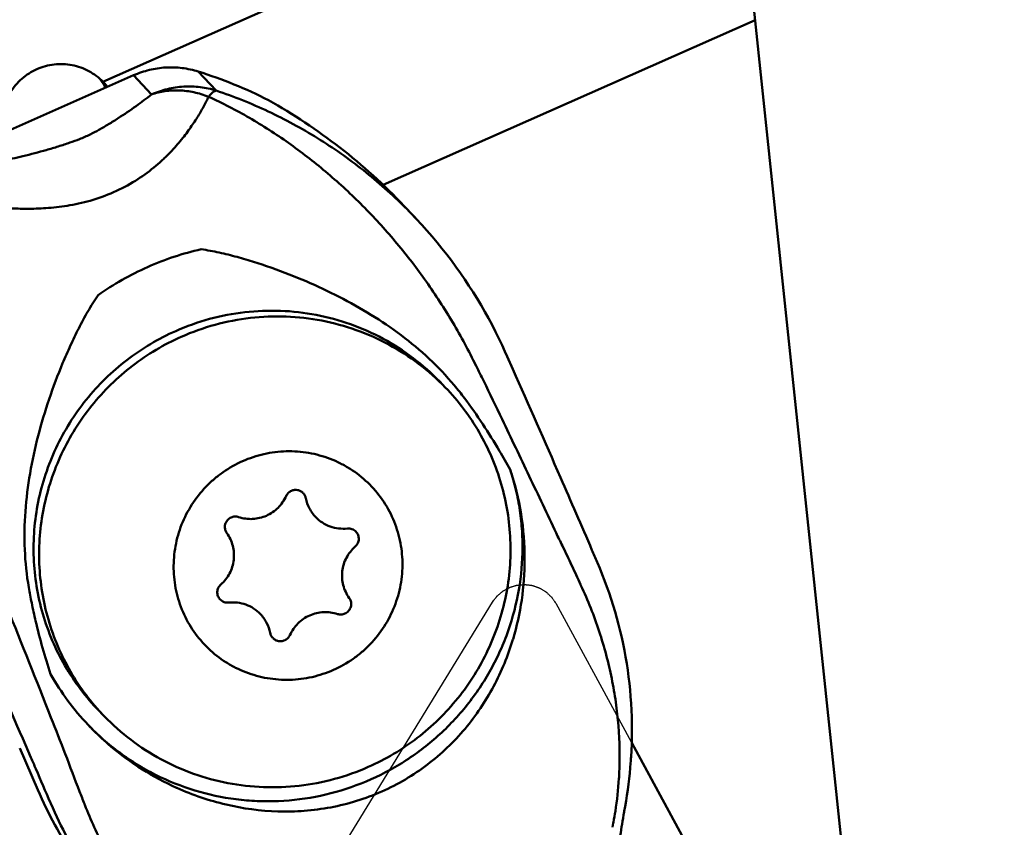
# Model space of a CAD drawing. Units: millimetres. Extents: x -150 to 56, y -72 to 34.
# Drawn here: x 11 to 32, y -19 to -1 of the extents above; entities that cross this region are included whole.
import ezdxf

# ---------------------------------------------------------------- set-up
doc = ezdxf.new("R2010")
doc.units = ezdxf.units.MM
for name, color, linetype, lineweight in [('1', 4, 'Continuous', 50), ('2', 7, 'Continuous', 25), ('cut', 1, 'Continuous', 25), ('nocut', 7, 'Continuous', 25), ('sk2', 7, 'Continuous', 25)]:
    doc.layers.add(name, color=color, linetype=linetype, lineweight=lineweight)
doc.styles.add('simplex', font='txt.shx', dxfattribs={"height": 3.5})
doc.dimstyles.new('コピー - ISO-25', dxfattribs={"dimscale": 0, "dimtxt": 3.5, "dimasz": 3.5, "dimexe": 1.5, "dimexo": 0, "dimgap": 2.3, "dimtad": 1, "dimdec": 8, "dimdsep": 46, "dimtxsty": 'simplex', "dimcen": 0.09, "dimclrd": 256, "dimclre": 256, "dimclrt": 256, "dimadec": 0, "dimazin": 0, "dimtfac": 1, "dimtofl": 0, "dimtmove": 0, "dimatfit": 3, "dimfxl": 1, "dimtolj": 1, "dimlwd": -1, "dimlwe": -1, "dimarcsym": 0})

# ---------------------------------------------------------------- blocks, each defined once
blk = doc.blocks.new('*D10')
at = {"layer": 'Defpoints', "color": 0}
for p in [(-120.65, -17.907), (31.75, -30.64), (31.75, -69.382)]:
    blk.add_point(p, dxfattribs=at)
at = {"layer": 'sk2'}
for p, q in [((-120.65, -17.907), (-120.65, -70.882)), ((31.75, -30.64), (31.75, -70.882)), ((-117.15, -69.382), (28.25, -69.382))]:
    blk.add_line(p, q, dxfattribs=at)
for points in [[(-117.15, -68.798), (-117.15, -69.965), (-120.65, -69.382)], [(28.25, -69.965), (28.25, -68.798), (31.75, -69.382)]]:
    blk.add_solid(points, dxfattribs=at)
at = {"layer": 'sk2', "insert": (-44.45, -65.332), "char_height": 3.5, "attachment_point": 5, "style": 'simplex'}
blk.add_mtext('\\A1;152.4 [6.000"]', dxfattribs=at)
blk = doc.blocks.new('*D12')
at = {"layer": '2'}
for p, q in [((15.111, 19.193), (55.679, 19.193)), ((54.179, 15.693), (54.179, -28.107)), ((30.57, -31.607), (55.679, -31.607))]:
    blk.add_line(p, q, dxfattribs=at)
for points in [[(54.762, 15.693), (53.596, 15.693), (54.179, 19.193)], [(53.596, -28.107), (54.762, -28.107), (54.179, -31.607)]]:
    blk.add_solid(points, dxfattribs=at)
at = {"layer": 'Defpoints', "color": 0}
for p in [(15.111, 19.193), (30.57, -31.607), (54.179, -31.607)]:
    blk.add_point(p, dxfattribs=at)
at = {"layer": '2', "insert": (50.129, -6.207), "char_height": 3.5, "attachment_point": 5, "rotation": 90, "style": 'simplex'}
blk.add_mtext('\\A1;50.8 [2.000"]', dxfattribs=at)

msp = doc.modelspace()

# ---------------------------------------------------------------- linework, layer by layer
at = {"layer": '1'}
for p, q in [((25.91077492, 8.39349759), (28.9675189, -20.68947868)), ((12.72297822, -2.35976825), (26.40408216, 3.6999927)), ((18.81033651, -4.60040808), (26.89989045, -1.01730811)), ((15.18626582, -2.55219447), (14.79506386, -2.13663619)), ((13.39006043, -2.21776866), (10.11829907, -3.66692743)), ((13.7812624, -2.63332695), (13.39006043, -2.21776866)), ((12.72343372, -2.36024048), (12.72297822, -2.35976825)), ((12.77092999, -2.47522506), (12.77819239, -2.48878199)), ((19.29904841, -5.09206064), (19.2709465, -5.06230757)), ((19.29904868, -5.09206048), (19.53133016, -5.33880386)), ((21.50852123, -8.33322711), (21.46034686, -8.22542517)), ((21.63326286, -8.61344597), (21.50852052, -8.33322772)), ((20.77067048, -8.41322138), (20.83417601, -8.54019938)), ((20.04157035, -8.88201397), (20.16294829, -9.00770451)), ((22.57309706, -12.1720651), (22.5717053, -12.17311488)), ((23.46523882, -12.80855873), (23.46839366, -12.81689247)), ((23.46523904, -12.80855863), (23.46731686, -12.81340522)), ((23.46731764, -12.81340765), (23.47048456, -12.82176827)), ((23.47155419, -12.82329083), (23.467318, -12.81340755)), ((23.47477484, -12.83185267), (23.47154384, -12.82329933)), ((23.10506816, -13.29615702), (23.10782322, -13.30204272)), ((23.11343414, -13.31413607), (23.10782321, -13.30204272)), ((21.63574882, -14.48159105), (21.63270882, -14.49168575)), ((12.6323704, -16.03699519), (12.75374834, -16.16268572)), ((10.91298712, -16.85301717), (11.30707125, -17.7608357)), ((24.21636761, -16.7414279), (31.65439261, -30.42531821)), ((11.90481693, -16.97939638), (11.90302281, -16.97976525)), ((24.19543695, -17.13709121), (24.19940652, -17.08152062)), ((24.19940652, -17.08152062), (24.20206499, -17.0416173)), ((24.19229206, -17.17830376), (24.19543695, -17.13709121)), ((14.33171051, -17.72009523), (14.3223261, -17.71587817)), ((11.58113838, -18.04223818), (11.58879808, -18.06010293)), ((12.32272704, -18.07259754), (12.32049682, -18.06692249)), ((12.32912748, -18.08906485), (12.32272435, -18.07259791)), ((24.02680071, -18.37934538), (24.03974088, -18.30586869)), ((24.03974088, -18.30586869), (24.05096506, -18.24424948)), ((24.05096505, -18.2442494), (24.05398026, -18.2279763)), ((23.7959002, -18.5769046), (23.815952, -18.48402377)), ((23.81595189, -18.48402381), (23.81968489, -18.46377689))]:
    msp.add_line(p, q, dxfattribs=at)
for points in [[(21.4603468, -8.22542521), (21.3987327, -8.0903403), (21.32856971, -7.94253016), (21.25593187, -7.79561528), (21.18084354, -7.64966076), (21.10331514, -7.5047011), (21.02334081, -7.36074148), (20.94093484, -7.2178252), (20.85610228, -7.07597859), (20.76883136, -6.9352013), (20.67913758, -6.79553993), (20.58704125, -6.65704611), (20.49254365, -6.51974209), (20.39566484, -6.38367738), (20.29642263, -6.24889677), (20.19480519, -6.11540515), (20.09081949, -5.98323444), (19.98448853, -5.8524367), (19.87582883, -5.72305433), (19.76485575, -5.5951277), (19.65159413, -5.46870696), (19.53122737, -5.33869466)], [(24.202065, -17.04161721), (24.2097298, -16.90769375), (24.21589039, -16.76011152), (24.21965475, -16.61273339), (24.22103525, -16.46560467), (24.22004524, -16.31875858), (24.2166982, -16.17221775), (24.21100855, -16.02603154), (24.20299051, -15.88022009), (24.19265521, -15.73476281), (24.18001476, -15.58967581), (24.16508526, -15.44501734), (24.14788271, -15.30082793), (24.12842758, -15.15717187), (24.10673457, -15.01406123), (24.08280806, -14.87145329), (24.05665797, -14.72935522), (24.02830151, -14.58781145), (23.99775227, -14.44684401), (23.96502965, -14.3064996), (23.93015058, -14.16680909), (23.89312382, -14.02777173), (23.853972, -13.88943897), (23.81270792, -13.75182456), (23.76932037, -13.61486773), (23.72381751, -13.47857987), (23.67622622, -13.34302687), (23.6265673, -13.20825036), (23.57486219, -13.07429005), (23.52113223, -12.94118219), (23.47155425, -12.82329099)], [(24.05398028, -18.2279762), (24.0730499, -18.12213151), (24.09329787, -18.00193689), (24.11205388, -17.88176403), (24.12932167, -17.76164203), (24.14510572, -17.64159661), (24.15941116, -17.52165011), (24.17224295, -17.40182704), (24.18360613, -17.28215416), (24.19229208, -17.17830355)], [(23.95309143, -18.86709408), (23.95952118, -18.81830091), (23.96802463, -18.75606368), (23.97689237, -18.69365855), (23.98612683, -18.63109725), (23.99573119, -18.56838425), (24.00570963, -18.50551759), (24.01606545, -18.44250137), (24.02680071, -18.37934538)]]:
    msp.add_lwpolyline(points, dxfattribs=at)
msp.add_ellipse((12.36818188, -12.31870232), major_axis=(-6.25272347, 9.49421128), ratio=0.8757169562, start_param=4.9128415337, end_param=5.2487676054, dxfattribs=at)
for points, knots in [([(12.72297822, -2.35976825), (12.67818144, -2.31342226), (12.58126824, -2.22745637), (12.41795397, -2.12233602), (12.24029717, -2.04329832), (12.05245389, -1.99219997), (11.85869763, -1.97022507), (11.59886137, -1.98030977), (11.2807895, -2.06690645), (11.00275212, -2.24449683), (10.8196582, -2.43050953), (10.70449477, -2.58929896), (10.61454695, -2.76340166), (10.55183941, -2.94884967), (10.51783134, -3.14130859), (10.51482252, -3.2715866), (10.51825765, -3.33630345)], [0, 0, 0, 0, 0.0621373123, 0.1243053051, 0.186532855, 0.2488424816, 0.3112492194, 0.3737592389, 0.498709012, 0.6239229625, 0.6867381646, 0.7495326205, 0.8122771852, 0.8749471236, 0.9375243364, 1, 1, 1, 1]), ([(14.79506428, -2.13663632), (14.68121898, -2.10086064), (14.44621788, -2.0498909), (14.08577228, -2.03825136), (13.72837682, -2.09147456), (13.49982239, -2.16915188), (13.39006043, -2.21776866)], [0, 0, 0, 0, 0.2492397685, 0.4989963981, 0.7492715295, 1, 1, 1, 1]), ([(16.31950493, -2.76026089), (16.07491742, -2.63531875), (15.57483626, -2.40580871), (15.05727584, -2.21903581), (14.79506428, -2.13663632)], [0, 0, 0, 0, 0.499816215, 1, 1, 1, 1]), ([(12.820488, -2.47002731), (12.81283757, -2.46057001), (12.78170053, -2.42292271), (12.74892102, -2.38663241), (12.72343414, -2.36024018)], [0, 0, 0, 0, 0.2489928328, 1, 1, 1, 1]), ([(13.7812624, -2.63332695), (13.89102984, -2.58470775), (14.11959038, -2.50702903), (14.47698943, -2.45380918), (14.83742889, -2.4654504), (15.07242384, -2.51641987), (15.18626626, -2.55219462)], [0, 0, 0, 0, 0.2507409717, 0.5010160964, 0.750766582, 1, 1, 1, 1]), ([(13.78126254, -2.63332691), (13.87403567, -2.6014924), (14.07133273, -2.55398371), (14.38223892, -2.53768147), (14.70402582, -2.57881804), (14.91466126, -2.64394957), (15.01785416, -2.68531822)], [0, 0, 0, 0, 0.2330599628, 0.4790182428, 0.735828908, 1, 1, 1, 1]), ([(15.01785467, -2.68531847), (15.03346936, -2.66583782), (15.062945, -2.63151166), (15.10744048, -2.58961374), (15.14734278, -2.56253189), (15.17427806, -2.55329725), (15.18626547, -2.55219437)], [0, 0, 0, 0, 0.3421585628, 0.6192731245, 0.8350205539, 1, 1, 1, 1]), ([(19.29520061, -5.09588022), (19.00711231, -4.80882572), (18.39778122, -4.26776412), (17.39812251, -3.56637776), (16.32595179, -2.98404614), (15.57093483, -2.68082487), (15.18626582, -2.55219448)], [0, 0, 0, 0, 0.2503890413, 0.5004118692, 0.750277295, 1, 1, 1, 1]), ([(9.77116211, -5.00659413), (9.81651601, -5.0140664), (9.9092289, -5.02894105), (10.10354146, -5.05692772), (10.36458349, -5.08805821), (10.70300303, -5.1146557), (11.07860246, -5.12594136), (11.49663297, -5.11249989), (11.95890047, -5.06126564), (12.45581734, -4.95379465), (12.95801734, -4.77525908), (13.42264924, -4.52904927), (13.76212198, -4.28427407), (13.96908006, -4.10436832), (14.07457589, -4.00528737), (14.17064389, -3.90974501), (14.28114256, -3.79216387), (14.40230282, -3.65288701), (14.50969001, -3.51680002), (14.63549871, -3.34676423), (14.77002749, -3.1438286), (14.88573821, -2.94436693), (14.96494997, -2.79351663), (15.00086682, -2.7209722), (15.01785412, -2.68531828)], [0, 0, 0, 0, 0.0221498537, 0.0452463849, 0.0945988648, 0.1488039893, 0.2087762806, 0.2755856362, 0.3501903635, 0.4326035319, 0.5200311713, 0.6061666901, 0.6851013021, 0.7211157562, 0.7382571164, 0.7548350283, 0.7863984062, 0.8159892242, 0.84376192, 0.8699110289, 0.9179023631, 0.9609976426, 0.9809685916, 1, 1, 1, 1]), ([(13.78126243, -2.63332694), (13.67013596, -2.72023175), (13.43247901, -2.89839491), (13.11863133, -3.11246218), (12.84659596, -3.28251255), (12.64378592, -3.40062903), (12.47230353, -3.49262124), (12.33171879, -3.56041144), (12.18382755, -3.62030954), (11.9908286, -3.68977981), (11.75082766, -3.76789062), (11.41137687, -3.86849626), (10.99735524, -3.97645036), (10.66848888, -4.04994982), (10.50982991, -4.08283479)], [0, 0, 0, 0, 0.1168676081, 0.2459837532, 0.3145804879, 0.3826013091, 0.4403748178, 0.475752611, 0.5118352069, 0.5724972138, 0.6456505393, 0.7208904373, 0.865770083, 1, 1, 1, 1]), ([(15.01785412, -2.68531828), (15.32085093, -2.82280071), (15.91583, -3.13221517), (16.76582204, -3.67919305), (17.57361028, -4.3049716), (18.33384841, -5.00308866), (19.04089578, -5.76827004), (19.68880521, -6.59504184), (20.27180922, -7.47700806), (20.61273148, -8.09653532), (20.77068713, -8.41325461)], [0, 0, 0, 0, 0.1207093046, 0.2428187256, 0.3662494451, 0.4909517606, 0.6168445205, 0.7437933316, 0.871601959, 1, 1, 1, 1]), ([(14.85764866, -6.0023425), (14.458805, -6.09132732), (13.86964338, -6.2899085), (13.13455632, -6.66064665), (12.78389396, -6.88232726), (12.61535546, -7.00126981)], [0, 0, 0, 0, 0.496765449, 0.7492372344, 1, 1, 1, 1]), ([(14.85764866, -6.0023425), (14.98912089, -6.02147139), (15.25043542, -6.07067342), (15.63713583, -6.16691488), (16.0190507, -6.27997902), (16.5220536, -6.44915744), (17.13972021, -6.69127442), (17.86040308, -7.02861929), (18.55457338, -7.41712244), (19.21308525, -7.86323027), (19.82360988, -8.37292474), (20.1890983, -8.7577255), (20.35866598, -8.96076076)], [0, 0, 0, 0, 0.062666202, 0.1252974469, 0.1879017433, 0.2504839607, 0.3755755144, 0.5005955837, 0.6255420704, 0.7504150965, 0.8752252901, 1, 1, 1, 1]), ([(12.61535546, -7.00126981), (12.53723147, -7.11664632), (12.39079369, -7.35404031), (12.1926325, -7.72212277), (12.0112713, -8.09860725), (11.7887624, -8.60903901), (11.54377037, -9.2606097), (11.30365813, -10.06015896), (11.12570714, -10.87529147), (11.02188313, -11.7025968), (11.00633954, -12.53546575), (11.06364654, -13.08814435), (11.11056606, -13.36083309)], [0, 0, 0, 0, 0.0626925738, 0.1253667256, 0.1880217665, 0.2506580597, 0.3758552367, 0.5009647666, 0.6259632505, 0.75082041, 0.8755058461, 1, 1, 1, 1]), ([(20.0415702, -8.88201411), (19.86240197, -8.69648066), (19.47475306, -8.35232207), (18.82140695, -7.93144148), (18.11062299, -7.61494601), (17.35898633, -7.41030055), (16.58382604, -7.32215472), (15.80298808, -7.35255185), (15.03469054, -7.50066952), (14.54242139, -7.67573127), (14.30447025, -7.78112678)], [0, 0, 0, 0, 0.1245066562, 0.2490756539, 0.3737635402, 0.4986158123, 0.6236627015, 0.7489165496, 0.8743707187, 1, 1, 1, 1]), ([(14.4258482, -7.90681732), (14.66379929, -7.80142182), (15.15606841, -7.62636007), (15.92436591, -7.47824238), (16.70520388, -7.44784523), (17.48036414, -7.53599102), (18.23200081, -7.74063645), (18.94278481, -8.05713188), (19.59613099, -8.4780125), (19.98377996, -8.82217112), (20.16294821, -9.00770459)], [0, 0, 0, 0, 0.1256292582, 0.2510834388, 0.3763372746, 0.5013841685, 0.6262364282, 0.7509243208, 0.8754933311, 1, 1, 1, 1]), ([(14.30447025, -7.78112678), (14.11588257, -7.86465778), (13.74820359, -8.05449846), (13.23464366, -8.4026985), (12.76585836, -8.80958603), (12.34872634, -9.26923453), (11.98924746, -9.77501551), (11.69262625, -10.31961866), (11.46315138, -10.89517673), (11.30414588, -11.49337282), (11.2179152, -12.10556126), (11.20571434, -12.72289158), (11.26772771, -13.33643557), (11.40306809, -13.93731873), (11.60977873, -14.51683908), (11.88489631, -15.06663082), (12.22436102, -15.57864847), (12.49051311, -15.8900979), (12.63237055, -16.03699504)], [0, 0, 0, 0, 0.0627257845, 0.1254883239, 0.1882692834, 0.2510491837, 0.3138086397, 0.3765294355, 0.4391955192, 0.5017939982, 0.5643158061, 0.6267562952, 0.6891154919, 0.7513981253, 0.8136133246, 0.8757741481, 0.937896886, 1, 1, 1, 1]), ([(12.75374843, -16.16268564), (12.61189088, -16.0157884), (12.34573861, -15.70433873), (12.00627375, -15.19232071), (11.73115621, -14.64252879), (11.52444572, -14.06300851), (11.38910549, -13.46212564), (11.32709219, -12.84858199), (11.33929306, -12.23125195), (11.42552368, -11.61906363), (11.58452918, -11.02086747), (11.81400408, -10.44530928), (12.11062535, -9.90070605), (12.47010428, -9.39492503), (12.88723631, -8.93527654), (13.35602158, -8.52838904), (13.8695815, -8.18018902), (14.23726049, -7.99034833), (14.4258482, -7.90681732)], [0, 0, 0, 0, 0.062103159, 0.1242259379, 0.1863867931, 0.2486019591, 0.3108845577, 0.3732437245, 0.43568417, 0.4982059664, 0.5608044603, 0.6234705566, 0.6861913609, 0.7489508243, 0.8117307244, 0.8745116758, 0.9372742081, 1, 1, 1, 1]), ([(23.00844898, -11.74941301), (22.89569041, -11.48905016), (22.44086062, -10.4421689), (21.98125139, -9.3973644), (21.63325995, -8.61344812)], [0, 0, 0, 0, 0.2485782159, 1, 1, 1, 1]), ([(20.99964039, -8.86853061), (21.1322297, -9.14512458), (21.46309152, -9.83506459), (21.89039868, -10.7314926), (22.28187402, -11.5562792), (22.47638989, -11.96709262), (22.57311059, -12.17206462)], [0, 0, 0, 0, 0.2514794098, 0.6273395004, 0.8141800847, 1, 1, 1, 1]), ([(20.16294821, -9.00770459), (20.30480565, -9.15460173), (20.57095776, -9.46605118), (20.91042251, -9.97806889), (21.1855401, -10.52786066), (21.39225071, -11.10738099), (21.52759106, -11.70826406), (21.58960444, -12.32180801), (21.57740358, -12.93913839), (21.49117289, -13.55132688), (21.33216736, -14.14952302), (21.10269248, -14.72508109), (20.80607124, -15.26968424), (20.44659236, -15.77546519), (20.02946034, -16.23511367), (19.56067504, -16.6420012), (19.04711512, -16.99020123), (18.67943611, -17.18004191), (18.49084843, -17.26357291)], [0, 0, 0, 0, 0.0621031158, 0.1242258559, 0.186386696, 0.2486018843, 0.3108844987, 0.3732436953, 0.4356841907, 0.4982060062, 0.5608044849, 0.6234705754, 0.6861913641, 0.7489508217, 0.8117307207, 0.874511672, 0.9372742175, 1, 1, 1, 1]), ([(21.57363743, -10.79214466), (21.49932883, -10.65755444), (21.19419058, -10.1240099), (20.85472948, -9.60976145), (20.57930117, -9.24021296)], [0, 0, 0, 0, 0.2501322439, 1, 1, 1, 1]), ([(15.75884715, -10.61148982), (15.90790375, -10.54546829), (16.14197562, -10.46798513), (16.46341505, -10.41182725), (16.78824534, -10.38730827), (17.19579619, -10.41656091), (17.58935073, -10.52506449), (17.88598258, -10.65658584), (18.16781588, -10.81651864), (18.48817691, -11.06765234), (18.80526009, -11.43865685), (19.04319506, -11.86520767), (19.19272452, -12.33084182), (19.24818932, -12.81752992), (19.21418585, -13.22528297), (19.1398799, -13.54283874), (19.03483586, -13.85222778), (18.84749627, -14.21787283), (18.5928511, -14.54049394), (18.35491259, -14.76530773), (18.09649345, -14.96594499), (17.88141023, -15.08749168), (17.73214823, -15.15360418)], [0, 0, 0, 0, 0.062692049, 0.0940324745, 0.1253406699, 0.1877814969, 0.2500955388, 0.2812503854, 0.3123844529, 0.3745365537, 0.4366784382, 0.4988619735, 0.561132577, 0.623522264, 0.6860448088, 0.717392081, 0.7487684751, 0.8115181372, 0.8743277164, 0.905776627, 0.9372215645, 1, 1, 1, 1]), ([(15.75884715, -10.61148982), (15.60958521, -10.67760229), (15.39450204, -10.79914892), (15.13608292, -10.99978608), (14.89814435, -11.2245998), (14.64349905, -11.5472209), (14.45615935, -11.91286599), (14.35111525, -12.22225511), (14.27680927, -12.53981099), (14.24280583, -12.94756413), (14.29827071, -13.43425227), (14.44780024, -13.89988638), (14.68573533, -14.32643723), (15.00281863, -14.6974417), (15.32317968, -14.94857536), (15.60501292, -15.1085081), (15.9016447, -15.24002941), (16.29519917, -15.34853299), (16.70274997, -15.37778567), (17.02758026, -15.35326672), (17.34901972, -15.29710887), (17.58309161, -15.21962572), (17.73214823, -15.15360418)], [0, 0, 0, 0, 0.0627784092, 0.0942233448, 0.1256722524, 0.188481832, 0.2512315193, 0.2826079169, 0.313955193, 0.3764777729, 0.438867447, 0.501138042, 0.5633215874, 0.6254634994, 0.6876155744, 0.7187496365, 0.749904479, 0.8122184986, 0.8746593234, 0.9059675205, 0.9373079454, 1, 1, 1, 1]), ([(21.57363743, -10.79214466), (21.6212122, -10.93769683), (21.70406318, -11.23312558), (21.79035628, -11.68527416), (21.83814679, -12.1435821), (21.8500997, -12.75831148), (21.76754529, -13.52646791), (21.55734857, -14.27057473), (21.31659805, -14.8387695), (21.02893448, -15.38561947), (20.58484284, -16.02166644), (19.9329106, -16.6855392), (19.17995268, -17.23209525), (18.34731275, -17.6456959), (17.45871327, -17.91464582), (16.69155018, -18.01187549), (16.07612255, -18.01171195), (15.4640667, -17.95987155), (14.71150488, -17.79855267), (13.99760127, -17.51250904), (13.46290918, -17.2143356), (13.08239724, -16.95744466), (12.7253193, -16.66921738), (12.50447312, -16.4574473), (12.39882723, -16.34711916)], [0, 0, 0, 0, 0.0311350189, 0.0622963661, 0.0934867667, 0.1247074524, 0.1871855906, 0.2497804539, 0.2811435617, 0.3125276948, 0.3752876605, 0.4380776171, 0.5008567128, 0.5635852865, 0.6262292742, 0.6887640402, 0.7200137975, 0.7512327321, 0.8135254915, 0.8757127455, 0.9068029708, 0.937877716, 0.968941716, 1, 1, 1, 1]), ([(21.88862124, -12.75337306), (21.88987262, -12.42331527), (21.83927698, -11.75768669), (21.68056028, -11.10888716), (21.57363743, -10.79214466)], [0, 0, 0, 0, 0.4968070479, 1, 1, 1, 1]), ([(16.82067616, -11.25524994), (16.79528334, -11.26649717), (16.74823197, -11.29857463), (16.71582881, -11.34540321), (16.70440965, -11.37071582)], [0, 0, 0, 0, 0.5000275782, 1, 1, 1, 1]), ([(17.07393399, -11.30384755), (17.05815826, -11.28751145), (17.02127696, -11.25950301), (16.95595601, -11.23628461), (16.88650407, -11.23370286), (16.84160971, -11.24597786), (16.82067616, -11.25524994)], [0, 0, 0, 0, 0.249065109, 0.4985998144, 0.7489044913, 1, 1, 1, 1]), ([(17.13230011, -11.41572711), (17.12818583, -11.39486176), (17.11393365, -11.35412611), (17.08868294, -11.31912042), (17.07393399, -11.30384755)], [0, 0, 0, 0, 0.5004147158, 1, 1, 1, 1]), ([(16.70440965, -11.37071582), (16.68320653, -11.41771632), (16.63204614, -11.50807943), (16.53206732, -11.62730464), (16.41214729, -11.72646184), (16.32142522, -11.77700517), (16.27427339, -11.79789009)], [0, 0, 0, 0, 0.2498905993, 0.4999728797, 0.7500691843, 1, 1, 1, 1]), ([(17.34822923, -11.829634), (17.29366441, -11.77313118), (17.20024765, -11.64362488), (17.14752121, -11.49292021), (17.13230011, -11.41572711)], [0, 0, 0, 0, 0.4995839822, 1, 1, 1, 1]), ([(23.46523828, -12.80855726), (23.42758591, -12.72073254), (23.27588794, -12.36742838), (23.12342365, -12.01445328), (23.00843228, -11.74938217)], [0, 0, 0, 0, 0.2485227468, 1, 1, 1, 1]), ([(15.50881509, -11.83631157), (15.47816441, -11.84988765), (15.42219974, -11.89127651), (15.37338428, -11.98263694), (15.3682187, -12.08583224), (15.39525421, -12.14958073), (15.41470345, -12.17650089)], [0, 0, 0, 0, 0.2509486803, 0.5016837265, 0.751385347, 1, 1, 1, 1]), ([(15.67169342, -11.82813604), (15.6454958, -11.81947001), (15.58927824, -11.81183373), (15.5341434, -11.82509292), (15.50881509, -11.83631157)], [0, 0, 0, 0, 0.4990244264, 1, 1, 1, 1]), ([(16.27427339, -11.79789009), (16.22718251, -11.81874802), (16.12903509, -11.85189935), (15.97553194, -11.87387143), (15.8208867, -11.86742171), (15.72031363, -11.84421934), (15.67169342, -11.82813604)], [0, 0, 0, 0, 0.250699374, 0.5009590897, 0.7507226233, 1, 1, 1, 1]), ([(18.0352039, -12.07676193), (17.97252079, -12.08361381), (17.84528712, -12.08313281), (17.66002908, -12.03950061), (17.48970953, -11.95530577), (17.39179482, -11.87474691), (17.34822923, -11.829634)], [0, 0, 0, 0, 0.2507622354, 0.5009228036, 0.7505969446, 1, 1, 1, 1]), ([(15.41470345, -12.17650089), (15.44461543, -12.2179028), (15.49686938, -12.30656598), (15.54924966, -12.45168873), (15.57404221, -12.60427268), (15.57037543, -12.75908649), (15.53839958, -12.9108966), (15.47919123, -13.05457307), (15.39481227, -13.18521449), (15.32356157, -13.26078275), (15.284891, -13.29495593)], [0, 0, 0, 0, 0.1243042778, 0.2487606086, 0.3734307515, 0.4983470435, 0.6235088703, 0.7488828203, 0.8744070068, 1, 1, 1, 1]), ([(18.22089416, -12.14356108), (18.19748351, -12.11931952), (18.13857273, -12.08106411), (18.06883202, -12.07308605), (18.0352039, -12.07676193)], [0, 0, 0, 0, 0.4990514365, 1, 1, 1, 1]), ([(18.20610439, -12.47013807), (18.2288767, -12.45001418), (18.26670121, -12.40011609), (18.2894583, -12.30966732), (18.2750941, -12.21778701), (18.24179052, -12.16519911), (18.22089416, -12.14356108)], [0, 0, 0, 0, 0.2512584088, 0.5018136405, 0.7512965545, 1, 1, 1, 1]), ([(22.5717053, -12.17311488), (22.61787203, -12.26640787), (22.73189788, -12.4996734), (22.91043751, -12.87368871), (23.04073489, -13.15536279), (23.10506873, -13.29615506)], [0, 0, 0, 0, 0.2511640153, 0.626492579, 1, 1, 1, 1]), ([(18.07629194, -13.58859311), (18.04637995, -13.54719121), (17.994126, -13.45852802), (17.94174572, -13.31340527), (17.91695318, -13.16082132), (17.92061995, -13.00600751), (17.9525958, -12.8541974), (18.01180416, -12.71052093), (18.09618311, -12.57987951), (18.16743381, -12.50431125), (18.20610439, -12.47013807)], [0, 0, 0, 0, 0.1243042778, 0.2487606086, 0.3734307515, 0.4983470435, 0.6235088703, 0.7488828203, 0.8744070068, 1, 1, 1, 1]), ([(21.88862124, -12.75337306), (21.88814038, -13.0471352), (21.84545717, -13.63156558), (21.71911081, -14.20386044), (21.63574882, -14.48159105)], [0, 0, 0, 0, 0.5032471642, 1, 1, 1, 1]), ([(15.284891, -13.29495593), (15.26211868, -13.31507982), (15.22429417, -13.36497791), (15.20153708, -13.45542668), (15.21590128, -13.54730699), (15.24920486, -13.59989489), (15.27010122, -13.62153292)], [0, 0, 0, 0, 0.2512584088, 0.5018136405, 0.7512965545, 1, 1, 1, 1]), ([(23.11343411, -13.314136), (23.26466708, -13.64029923), (23.52773934, -14.3046248), (23.75618857, -15.16384651), (23.87474712, -15.85429249), (23.95040957, -16.53884029), (23.96021651, -17.0545983), (23.94571149, -17.39571298)], [0, 0, 0, 0, 0.2565982067, 0.5086518422, 0.6330219812, 0.7563173918, 1, 1, 1, 1]), ([(11.17339986, -13.69530783), (11.20008275, -13.82642613), (11.31499743, -14.34888177), (11.46119699, -14.86430582), (11.58556085, -15.24562504)], [0, 0, 0, 0, 0.2501544138, 1, 1, 1, 1]), ([(15.27010122, -13.62153292), (15.29351187, -13.64577448), (15.35242265, -13.68402989), (15.42216336, -13.69200795), (15.45579149, -13.68833207)], [0, 0, 0, 0, 0.4990514365, 1, 1, 1, 1]), ([(15.45579149, -13.68833207), (15.5184746, -13.68148019), (15.64570827, -13.68196119), (15.8309663, -13.72559339), (16.00128585, -13.80978823), (16.09920057, -13.89034709), (16.14276615, -13.93546)], [0, 0, 0, 0, 0.2507622354, 0.5009228036, 0.7505969446, 1, 1, 1, 1]), ([(17.98218029, -13.92878243), (18.01283097, -13.91520635), (18.06879565, -13.87381749), (18.11761111, -13.78245706), (18.12277669, -13.67926176), (18.09574117, -13.61551327), (18.07629194, -13.58859311)], [0, 0, 0, 0, 0.2509486803, 0.5016837265, 0.7513853471, 1, 1, 1, 1]), ([(11.90302281, -16.97976525), (11.80016163, -16.71548894), (11.38362436, -15.65074531), (10.96003646, -14.58875744), (10.63723665, -13.79192687)], [0, 0, 0, 0, 0.2480393715, 1, 1, 1, 1]), ([(17.21672199, -13.96720391), (17.26381287, -13.94634598), (17.36196029, -13.91319465), (17.51546345, -13.89122257), (17.67010869, -13.89767229), (17.77068175, -13.92087466), (17.81930197, -13.93695796)], [0, 0, 0, 0, 0.250699374, 0.5009590897, 0.7507226233, 1, 1, 1, 1]), ([(16.14276615, -13.93546), (16.19733098, -13.99196282), (16.29074773, -14.12146912), (16.34347417, -14.27217379), (16.35869527, -14.34936689)], [0, 0, 0, 0, 0.4995839822, 1, 1, 1, 1]), ([(16.78658573, -14.39437818), (16.80778885, -14.34737768), (16.85894924, -14.25701457), (16.95892807, -14.13778936), (17.0788481, -14.03863216), (17.16957016, -13.98808883), (17.21672199, -13.96720391)], [0, 0, 0, 0, 0.2498905993, 0.4999728797, 0.7500691843, 1, 1, 1, 1]), ([(17.81930197, -13.93695796), (17.84549958, -13.94562399), (17.90171715, -13.95326027), (17.95685198, -13.94000108), (17.98218029, -13.92878243)], [0, 0, 0, 0, 0.4990244263, 1, 1, 1, 1]), ([(9.87487197, -14.13152434), (9.98321225, -14.37608563), (10.41378274, -15.35074571), (10.84029366, -16.3271997), (11.15733966, -17.05956417)], [0, 0, 0, 0, 0.251034184, 1, 1, 1, 1]), ([(14.33171051, -17.72009523), (14.67422342, -17.87365952), (15.39304936, -18.11841437), (16.33706938, -18.24487645), (17.10127378, -18.22789914), (17.67555818, -18.15264612), (18.24011772, -18.01305593), (18.78532854, -17.80929081), (19.30134389, -17.54415405), (19.77951535, -17.22289151), (20.21351439, -16.85232802), (20.72553247, -16.3052131), (21.24495363, -15.53073628), (21.52649563, -14.84321846), (21.63270882, -14.49168575)], [0, 0, 0, 0, 0.1240368292, 0.2492153982, 0.3125073894, 0.3762129085, 0.4402086909, 0.5042692647, 0.5681117054, 0.6314752636, 0.6942033313, 0.7562715715, 0.8786511762, 1, 1, 1, 1]), ([(16.35869527, -14.34936689), (16.36280955, -14.37023224), (16.37706174, -14.41096789), (16.40231244, -14.44597358), (16.41706139, -14.46124645)], [0, 0, 0, 0, 0.5004147158, 1, 1, 1, 1]), ([(16.41706139, -14.46124645), (16.43283712, -14.47758255), (16.46971842, -14.50559099), (16.53503937, -14.52880939), (16.60449132, -14.53139114), (16.64938567, -14.51911614), (16.67031922, -14.50984406)], [0, 0, 0, 0, 0.249065109, 0.4985998144, 0.7489044913, 1, 1, 1, 1]), ([(16.67031922, -14.50984406), (16.69571204, -14.49859683), (16.74276341, -14.46651937), (16.77516657, -14.41969079), (16.78658573, -14.39437818)], [0, 0, 0, 0, 0.5000275782, 1, 1, 1, 1]), ([(11.58556085, -15.24562504), (11.69820897, -15.44513452), (11.94806901, -15.82962486), (12.24232095, -16.18115256), (12.39868673, -16.34725321)], [0, 0, 0, 0, 0.5010856613, 1, 1, 1, 1]), ([(18.49084843, -17.26357291), (18.25289741, -17.36896838), (17.76062828, -17.54403014), (16.99233069, -17.69214787), (16.21149266, -17.722545), (15.43633252, -17.6343992), (14.68469621, -17.4297539), (13.97391243, -17.11325867), (13.32056609, -16.6923781), (12.93291688, -16.34821933), (12.75374843, -16.16268564)], [0, 0, 0, 0, 0.1256292218, 0.2510834431, 0.3763373231, 0.5013841578, 0.6262363763, 0.7509241856, 0.8754931881, 1, 1, 1, 1]), ([(12.39868673, -16.34725321), (12.43776867, -16.38876827), (12.59595174, -16.55196989), (12.76355593, -16.70602586), (12.89367493, -16.81581862)], [0, 0, 0, 0, 0.2508788713, 1, 1, 1, 1]), ([(12.89367493, -16.81581862), (13.10992351, -16.99842754), (13.56708161, -17.33258728), (14.06596129, -17.60041371), (14.3223261, -17.71587817)], [0, 0, 0, 0, 0.5016563336, 1, 1, 1, 1]), ([(11.15733966, -17.05956417), (11.19301727, -17.1418216), (11.33478286, -17.46916397), (11.47588368, -17.79679426), (11.58113838, -18.04223818)], [0, 0, 0, 0, 0.2513483405, 1, 1, 1, 1]), ([(12.32048769, -18.06692414), (12.28496404, -17.9773653), (12.14287687, -17.61621879), (12.00520929, -17.25332422), (11.90482179, -16.97939377)], [0, 0, 0, 0, 0.2482574167, 1, 1, 1, 1]), ([(23.81967758, -18.46378021), (23.83435216, -18.38453036), (23.88777361, -18.07069717), (23.92297757, -17.7537493), (23.93861862, -17.51652894)], [0, 0, 0, 0, 0.2531850841, 1, 1, 1, 1]), ([(23.94571149, -17.39571298), (23.94519747, -17.40576595), (23.94306177, -17.44604939), (23.94062381, -17.4863168), (23.93862535, -17.51652464)], [0, 0, 0, 0, 0.2495318097, 1, 1, 1, 1]), ([(11.30707125, -17.7608357), (11.53126164, -18.2772843), (12.06959695, -19.27303363), (12.77152417, -20.16110458), (13.15717639, -20.57076841)], [0, 0, 0, 0, 0.5001690512, 1, 1, 1, 1]), ([(11.58879807, -18.0601029), (11.80859029, -18.57156566), (12.33003424, -19.54791636), (13.01390676, -20.41857933), (13.38678193, -20.81466935)], [0, 0, 0, 0, 0.50576958, 1, 1, 1, 1]), ([(14.56179716, -21.44022473), (14.32488728, -21.21800096), (13.87063457, -20.73894753), (13.26730647, -19.93725692), (12.74316353, -19.05067636), (12.45650051, -18.41658488), (12.3291308, -18.08906435)], [0, 0, 0, 0, 0.2401224771, 0.4867717489, 0.7402190204, 1, 1, 1, 1])]:
    msp.add_open_spline(points, degree=3, knots=knots, dxfattribs=at)
for points in [[(12.6429931, -2.28384038), (12.66563322, -2.31179751), (12.68709424, -2.34075184), (12.70725939, -2.37054351)], [(12.70725939, -2.37054351), (12.73015252, -2.40436546), (12.7514254, -2.43934206), (12.77092999, -2.47522506)], [(19.53122719, -5.3386948), (19.45385573, -5.25650912), (19.37515882, -5.17555151), (19.29520061, -5.09588022)], [(20.83417242, -8.54020119), (20.88896004, -8.64982979), (20.94412278, -8.75927178), (20.99967504, -8.86851489)], [(20.35866598, -8.96076076), (20.4347441, -9.05185442), (20.5083766, -9.14505183), (20.57930117, -9.24021296)], [(23.46839366, -12.81689247), (23.46954369, -12.82037581), (23.47051024, -12.82392471), (23.47129315, -12.82750846)], [(23.47048456, -12.82176827), (23.4716406, -12.82526495), (23.4726133, -12.82882719), (23.47340239, -12.83242448)], [(23.47129315, -12.82750846), (23.47209071, -12.83115935), (23.47269993, -12.83485583), (23.473129, -12.83856811)], [(11.17339986, -13.69530783), (11.15077785, -13.58414447), (11.12980248, -13.47263206), (11.11056606, -13.36083309)], [(24.05397977, -18.22797634), (24.05249581, -18.23597428), (24.05054241, -18.24389852), (24.04814842, -18.2516727)]]:
    msp.add_open_spline(points, degree=3, dxfattribs=at)
at = {"layer": 'cut'}
for p, q in [((11.15902145, -30.06757017), (21.18770285, -13.68032088)), ((22.56554293, -13.70437117), (31.65439261, -30.42531821))]:
    msp.add_line(p, q, dxfattribs=at)
msp.add_open_spline([(21.18770285, -13.68032088), (21.19828304, -13.66648558), (21.21415294, -13.64573228), (21.2353143, -13.61806261), (21.25118161, -13.59730686), (21.26441611, -13.58002146), (21.27497739, -13.56616835), (21.28297027, -13.55584626), (21.28940224, -13.54702906), (21.29624103, -13.54156999), (21.30278412, -13.53583242), (21.31106428, -13.52875589), (21.32425562, -13.51737968), (21.34076639, -13.50318085), (21.36056108, -13.48612005), (21.38039414, -13.46911375), (21.396809, -13.45477867), (21.40851926, -13.44506292), (21.41486775, -13.43901348), (21.42059556, -13.43587807), (21.42631109, -13.43272482), (21.43393608, -13.42852671), (21.44727781, -13.42117711), (21.46633847, -13.41067922), (21.4892108, -13.39808104), (21.51208332, -13.38548324), (21.53114349, -13.37498442), (21.5444861, -13.36763645), (21.55210967, -13.36343574), (21.55782953, -13.36029046), (21.56354109, -13.35712513), (21.5720253, -13.35500482), (21.58646786, -13.35031576), (21.60731179, -13.34412893), (21.63223361, -13.33648452), (21.65718033, -13.32890203), (21.67796198, -13.32256043), (21.69459234, -13.31751103), (21.70497737, -13.31430689), (21.71330558, -13.31185345), (21.72156022, -13.30899914), (21.73240506, -13.30830038), (21.74535057, -13.30708975), (21.7626351, -13.30560557), (21.78423259, -13.30370561), (21.81015307, -13.30144541), (21.83175272, -13.29955571), (21.84903249, -13.29804895), (21.86199261, -13.2969076), (21.87279171, -13.29599201), (21.88035306, -13.2952814), (21.88467074, -13.29498415), (21.88791771, -13.29445469), (21.89113141, -13.29509693), (21.89542794, -13.29554454), (21.90294148, -13.29651828), (21.91367793, -13.29780977), (21.92656045, -13.29940221), (21.9437376, -13.30151041), (21.96520863, -13.30415191), (21.99097518, -13.30731431), (22.01244346, -13.30996599), (22.02962665, -13.3120518), (22.04249064, -13.31371295), (22.05328508, -13.31478942), (22.06136958, -13.31792893), (22.06955032, -13.32067054), (22.07974325, -13.32423387), (22.0960706, -13.32985854), (22.11647181, -13.33691899), (22.14096356, -13.34536444), (22.1654269, -13.35387086), (22.18589912, -13.36077887), (22.20006129, -13.36596723), (22.20841678, -13.36838148), (22.21394307, -13.37174296), (22.21947877, -13.37508471), (22.22685643, -13.37954727), (22.23976886, -13.38735352), (22.25821439, -13.39850701), (22.2803494, -13.41189042), (22.30248418, -13.4252742), (22.32093026, -13.43642677), (22.33384172, -13.44423462), (22.34122093, -13.44869463), (22.34675186, -13.45204418), (22.35229609, -13.45537636), (22.35829501, -13.46164132), (22.36944235, -13.47175605), (22.3850275, -13.48664969), (22.40387589, -13.50433118), (22.42268286, -13.52206577), (22.43837155, -13.53682665), (22.45090429, -13.54865187), (22.45877468, -13.55601031), (22.46498571, -13.56197051), (22.47150795, -13.56766279), (22.47743322, -13.57669569), (22.48483245, -13.58728646), (22.49459718, -13.60149436), (22.5068377, -13.61922443), (22.52151151, -13.64051328), (22.54108179, -13.66889394), (22.55575833, -13.69018044), (22.56554295, -13.70437121)], degree=3, knots=[0, 0, 0, 0, 0.03125, 0.046875, 0.0625, 0.078125, 0.0859375, 0.09375, 0.1015625, 0.10546875, 0.109375, 0.1171875, 0.125, 0.140625, 0.15625, 0.171875, 0.1875, 0.1953125, 0.19921875, 0.203125, 0.20703125, 0.2109375, 0.21875, 0.234375, 0.25, 0.265625, 0.28125, 0.2890625, 0.29296875, 0.296875, 0.30078125, 0.3046875, 0.3125, 0.328125, 0.34375, 0.359375, 0.375, 0.3828125, 0.390625, 0.39453125, 0.3984375, 0.40625, 0.4140625, 0.421875, 0.4375, 0.453125, 0.46875, 0.4765625, 0.484375, 0.4921875, 0.49609375, 0.498046875, 0.5, 0.501953125, 0.50390625, 0.5078125, 0.515625, 0.5234375, 0.53125, 0.546875, 0.5625, 0.578125, 0.5859375, 0.59375, 0.6015625, 0.60546875, 0.609375, 0.6171875, 0.625, 0.640625, 0.65625, 0.671875, 0.6875, 0.6953125, 0.69921875, 0.703125, 0.70703125, 0.7109375, 0.71875, 0.734375, 0.75, 0.765625, 0.78125, 0.7890625, 0.79296875, 0.796875, 0.80078125, 0.8046875, 0.8125, 0.828125, 0.84375, 0.859375, 0.875, 0.8828125, 0.890625, 0.89453125, 0.8984375, 0.90625, 0.9140625, 0.921875, 0.9375, 0.953125, 0.96875, 1, 1, 1, 1], dxfattribs=at)
at = {"layer": 'nocut'}
msp.add_line((25.91077492, 8.39349759), (28.9675189, -20.68947868), dxfattribs=at)

# ---------------------------------------------------------------- dimensions: what is measured, and where the dimension line sits
at = {"layer": '2'}
dim = msp.add_linear_dim(base=(54.1790472649, -31.6065024112), p1=(15.1107749178, 19.1934975888), p2=(30.570095236, -31.6065024112), angle=90, dimstyle='コピー - ISO-25', override={"dimscale": 1}, dxfattribs=at)
dim.commit()
dim.dimension.update_dxf_attribs({"geometry": '*D12', "text_midpoint": (50.1290472649, -6.2065024112)})
at = {"layer": 'sk2'}
dim = msp.add_linear_dim(base=(31.75, -69.3815024112), p1=(-120.65, -17.9065024112), p2=(31.75, -30.6395567728), dimstyle='コピー - ISO-25', override={"dimscale": 1}, dxfattribs=at)
dim.commit()
dim.dimension.update_dxf_attribs({"geometry": '*D10', "text_midpoint": (-44.45, -65.3315024112)})

doc.saveas('drawing.dxf')
